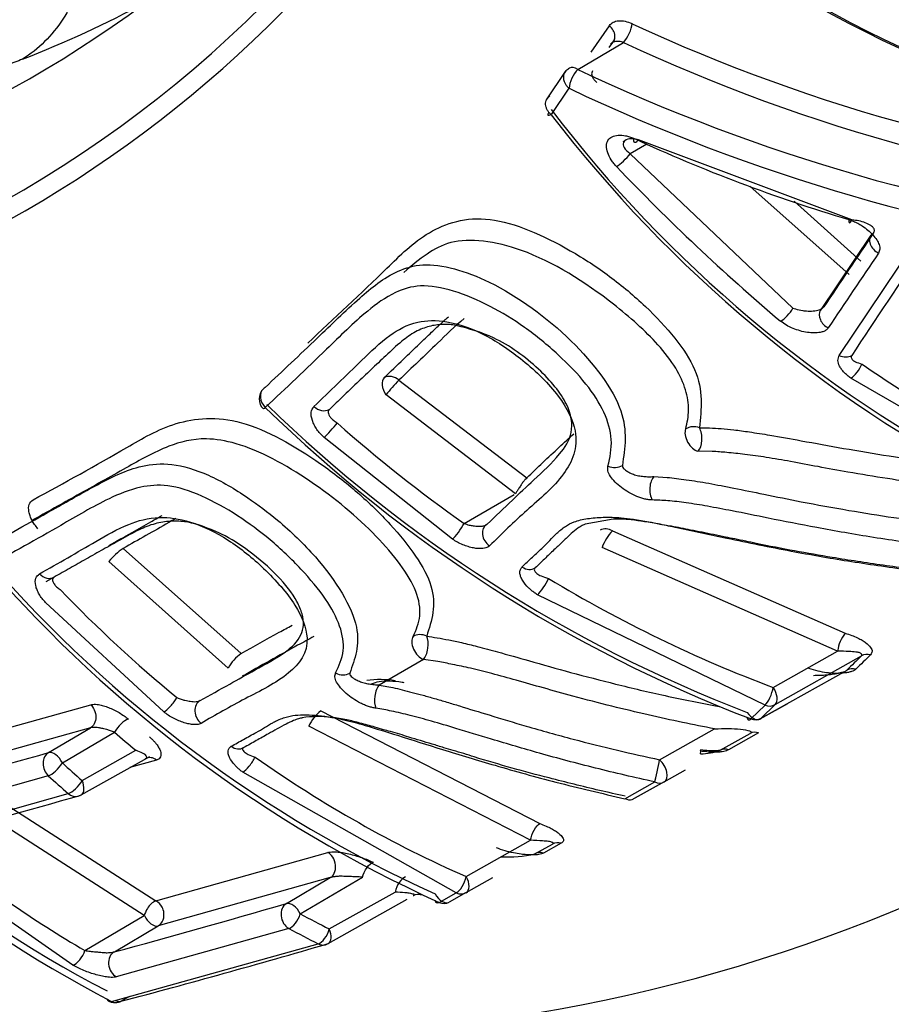
# Paper-space layout 'Sheet1' of a CAD drawing. Units: millimetres. Extents: x 0 to 210, y -3 to 297.
# Drawn here: x 38 to 39, y 186 to 187 of the extents above; entities that cross this region are included whole.
import ezdxf

# ---------------------------------------------------------------- set-up
doc = ezdxf.new("R2010")
doc.units = ezdxf.units.MM
doc.layers.add('A700N0BT00', color=7, linetype='Continuous')
doc.layers.add('Default', color=7, linetype='Continuous')

# ---------------------------------------------------------------- blocks, each defined once
blk = doc.blocks.new('SE6')
at = {"layer": 'A700N0BT00', "color": 7, "linetype": 'Continuous'}
for p, q in [((38.3925, 186.9583), (38.4118, 186.9868)), ((38.378, 186.9399), (38.4268, 186.9689)), ((38.4116, 186.9633), (38.4154, 186.9689)), ((38.4162, 186.9701), (38.4149, 186.9687)), ((38.4153, 186.9689), (38.415, 186.9687)), ((38.4157, 186.9693), (38.4176, 186.9721)), ((38.3647, 186.9376), (38.3443, 186.9074)), ((38.3686, 186.9198), (38.3496, 186.8916)), ((38.4294, 186.8644), (38.4261, 186.8625)), ((38.6713, 186.7789), (38.4429, 186.8647)), ((38.452, 186.8601), (38.4342, 186.8498)), ((38.4342, 186.8498), (38.6081, 186.6847)), ((38.6684, 186.7205), (38.5622, 186.8151)), ((38.6093, 186.7992), (38.6809, 186.7349)), ((38.6914, 186.7626), (38.6377, 186.6825)), ((38.6577, 186.634), (38.7363, 186.7514)), ((38.8372, 186.5126), (38.6702, 186.6098)), ((38.1867, 186.6076), (38.3236, 186.503)), ((38.3114, 186.486), (38.1729, 186.5918)), ((38.244, 186.4374), (38.1067, 186.5462)), ((38.5219, 186.5314), (38.5066, 186.5316)), ((38.4594, 186.5044), (38.4736, 186.5035)), ((38.2566, 186.4542), (38.3101, 186.4852)), ((38.2783, 186.4511), (38.279, 186.4523)), ((38.4157, 186.4589), (38.386, 186.4536)), ((38.4151, 186.4464), (38.6641, 186.3369)), ((37.8918, 186.4276), (38.018, 186.3151)), ((38.656, 186.3177), (38.404, 186.4286)), ((38.0042, 186.2996), (37.8765, 186.4135)), ((37.818, 186.3969), (37.8091, 186.3918)), ((38.5784, 186.2598), (38.3351, 186.3778)), ((37.9352, 186.2526), (37.8088, 186.3695)), ((38.5871, 186.2788), (38.656, 186.3177)), ((38.2129, 186.3087), (38.1657, 186.2814)), ((38.2284, 186.3065), (38.2129, 186.3087)), ((38.5892, 186.2604), (38.6816, 186.3127)), ((38.5741, 186.2458), (38.666, 186.2973)), ((38.1657, 186.2814), (38.1802, 186.2786)), ((38.5731, 186.2451), (38.6028, 186.2617)), ((37.6933, 186.2144), (37.857, 186.2603)), ((38.1031, 186.2537), (38.3374, 186.1331)), ((38.5633, 186.2451), (38.5784, 186.2598)), ((38.5892, 186.2604), (38.5741, 186.2458)), ((37.8567, 186.2355), (37.6928, 186.1896)), ((37.8119, 186.2091), (37.8567, 186.2355)), ((37.8267, 186.198), (37.8825, 186.2309)), ((38.3275, 186.1153), (38.0903, 186.2374)), ((38.4656, 186.2014), (38.5244, 186.2345)), ((38.5714, 186.2301), (38.5393, 186.2121)), ((38.5303, 186.2116), (38.5625, 186.2296)), ((37.8478, 186.1792), (37.9054, 186.2116)), ((38.0193, 186.2137), (38.0192, 186.2137)), ((37.8468, 186.1638), (37.9202, 186.205)), ((37.9273, 186.201), (37.8988, 186.193)), ((37.9169, 186.2034), (37.9177, 186.2034)), ((38.248, 186.0589), (38.0197, 186.1882)), ((38.4705, 186.1778), (38.4933, 186.1906)), ((37.8116, 186.1843), (37.6475, 186.1383)), ((38.4284, 186.1598), (38.4604, 186.1777)), ((38.4705, 186.1777), (38.4385, 186.1599)), ((38.4363, 186.159), (38.4682, 186.1768)), ((37.6689, 186.1193), (37.833, 186.1653)), ((37.7639, 186.1552), (37.9268, 186.0506)), ((37.9143, 186.0347), (37.7494, 186.1407)), ((38.2586, 186.0765), (38.3275, 186.1153)), ((38.3321, 186.1008), (38.3509, 186.1113)), ((38.3603, 186.1121), (38.3415, 186.1016)), ((37.8379, 185.9817), (37.6769, 186.094)), ((37.9268, 186.0506), (38.1106, 186.1021)), ((38.1133, 186.0753), (37.9292, 186.0236)), ((38.0664, 186.0477), (38.1133, 186.0753)), ((38.0812, 186.0366), (38.1477, 186.0758)), ((38.2585, 186.0593), (38.2871, 186.0754)), ((38.1111, 186.0049), (38.1957, 186.0524)), ((38.1122, 186.0204), (38.1826, 186.0599)), ((38.2299, 186.0488), (38.248, 186.0589)), ((38.2585, 186.0593), (38.2404, 186.0491)), ((37.8509, 185.9973), (37.9143, 186.0347)), ((37.8823, 185.996), (37.9292, 186.0236)), ((38.0689, 186.0209), (37.8844, 185.9691)), ((37.8792, 185.9429), (38.1003, 186.0045)), ((37.8893, 185.9431), (37.8988, 185.9484))]:
    blk.add_line(p, q, dxfattribs=at)
for centre, radius, start, end in [((39.4677, 188.5335), 1.7389, 235.4861, 256.2741), ((39.4597, 188.5167), 1.7188, 235.5074, 256.2962), ((39.2307, 188.7043), 1.8905, 245.143, 264.7314), ((39.2327, 188.696), 1.9059, 244.9864, 264.6473), ((39.2371, 188.7657), 2.0179, 244.8013, 263.0304), ((39.237, 188.7508), 2.0265, 244.6271, 262.9812), ((39.4666, 187.7485), 1.4046, 217.3082, 242.5244), ((39.487, 187.7652), 1.4342, 217.5274, 242.5072), ((39.1681, 188.4527), 1.7465, 245.2735, 253.3638), ((40.0556, 188.3966), 2.2611, 223.6465, 229.7616), ((44.9893, 182.4689), 7.6047, 145.79878, 146.52506), ((39.401, 187.667), 1.2662, 235.4038, 244.0533), ((38.0521, 186.5875), 0.015, 133.5526, 225.9744), ((38.3045, 186.4895), 0.1667, 134.9414, 142.1542), ((39.1154, 187.677), 1.5347, 225.7121, 248.9162), ((39.1045, 187.6678), 1.5171, 225.7315, 248.9357), ((38.5019, 186.5416), 0.0162, 67.5063, 121.1869), ((38.408, 186.435), 0.0134, 58.2619, 117.4067), ((38.4576, 186.4075), 0.0577, 137.523, 158.4623), ((37.9284, 186.3723), 0.0663, 123.4865, 141.5765), ((38.8139, 187.3342), 1.4119, 220.9478, 245.5654), ((38.8024, 187.329), 1.3959, 220.9673, 245.5835), ((38.6919, 186.3139), 0.0361, 140.4679, 173.9988), ((38.4673, 187.077), 1.2775, 216.6401, 242.5871), ((38.4562, 187.076), 1.2637, 216.6605, 242.5932), ((38.0436, 186.2783), 0.0448, 124.8663, 151.7102), ((42.9364, 181.9626), 6.079, 134.29412, 134.50027), ((38.1672, 186.182), 0.1052, 81.4572, 98.145), ((38.1262, 186.2225), 0.0388, 126.3858, 157.3361), ((38.5831, 186.272), 0.0131, 248.7945, 297.588), ((38.1003, 186.136), 0.1116, 82.5938, 98.7409), ((38.5679, 186.2573), 0.0131, 249.3672, 298.2571), ((38.5082, 186.2744), 0.0666, 271.0135, 289.3881), ((37.9203, 186.193), 0.0107, 48.73, 117.7718), ((37.8394, 186.1769), 0.015, 285.9836, 299.3089), ((38.3032, 186.227), 0.1295, 266.8158, 282.8822), ((38.2069, 186.0476), 0.00979, 66.5916, 119.2151), ((38.253, 186.0699), 0.012, 245.6028, 297.619), ((38.2347, 186.0597), 0.012, 246.1985, 298.2552), ((35.6087, 194.5628), 8.9164, 284.81981, 286.29195), ((38.1038, 186.018), 0.015, 286.2523, 299.3089), ((37.8831, 185.9566), 0.015, 243.274, 284.7761)]:
    blk.add_arc(centre, radius, start, end, dxfattribs=at)
for centre, major_axis, ratio, start_param, end_param in [((36.4364, 190.4163), (2.4719, -4.2815), 0.57735, 0.01981, 3.08841), ((35.8791, 190.0945), (-1.9084, 3.3054), 0.57735, -1.341112, 3.759299), ((35.9474, 190.1339), (-1.8483, 3.2014), 0.57735, -0.024695, 3.795606), ((35.8791, 190.0945), (-1.8983, 3.2879), 0.57735, 2.671855, 3.394993), ((36.106, 190.2255), (-1.8444, 3.1946), 0.57735, 3.055108, 3.123305), ((38.4281, 186.9802), (-0.0064, -0.0136), 0.353457, 0.769907, 2.426828), ((38.4037, 186.9782), (-0.0124, 0.0084), 0.787873, 2.78559, 4.583626), ((38.3767, 186.9286), (0.0077, -0.0129), 0.574614, 3.141593, 3.40714), ((38.3767, 186.9286), (-0.0064, -0.0135), 0.356561, 3.912724, 5.569604), ((38.3767, 186.9286), (0.0077, -0.0129), 0.574614, 2.221596, 3.141593), ((38.3577, 186.9004), (0.0118, 0.0092), 0.208514, 2.525049, 3.813734), ((38.4448, 186.8757), (0.0063, 0.0136), 0.274463, 2.448375, 3.150427), ((38.4448, 186.8757), (0.0063, 0.0136), 0.274463, 3.150427, 3.832452), ((38.4267, 186.8454), (-0.0107, -0.0105), 0.172094, 0.669304, 2.164531), ((38.673, 186.7901), (0.0044, 0.0144), 0.162843, 2.468433, 3.782528), ((43.9891, 189.8934), (-5.8179, -4.8098), 0.214783, -0.635874, -0.615002), ((38.7041, 186.7545), (0.0124, -0.0084), 0.785791, 3.034198, 4.884152), ((43.8362, 189.6044), (-5.5849, -4.4832), 0.22486, -0.637999, -0.605748), ((38.6, 186.6815), (0.0095, 0.0116), 0.328726, 3.825294, 5.245165), ((38.6505, 186.6746), (0.0125, -0.0083), 0.797722, 3.179818, 4.876572), ((38.6619, 186.6454), (0.0125, -0.0082), 0.801049, 4.894368, 5.898094), ((38.6741, 186.6213), (-0.0085, -0.0124), 0.349387, 0.671649, 2.076623), ((38.1792, 186.5978), (-0.0075, 0.013), 0.570269, 0.13504, 1.706155), ((38.1792, 186.5978), (-0.0103, 0.0109), 0.818334, 4.833667, 6.089556), ((38.0521, 186.5875), (0.0103, -0.0109), 0.818592, 3.141594, 4.768392), ((38.0521, 186.5875), (0.0103, -0.0109), 0.818592, 2.949042, 3.141594), ((38.0521, 186.5875), (0.0104, 0.0108), 0.03727, 3.141593, 3.752822), ((38.1038, 186.5886), (0.0103, -0.0109), 0.817113, 4.792404, 6.090231), ((38.1145, 186.5557), (-0.0099, -0.0112), 0.06262, 0.608535, 2.187701), ((38.783, 187.3791), (0.8853, -0.9361), 0.814072, 4.820416, 4.95562), ((38.5033, 186.5451), (0.0001, -0.015), 0.504346, 0.440912, 2.439168), ((38.5033, 186.5451), (-0.0075, 0.013), 0.57735, 0.390181, 2.673334), ((38.4159, 186.5267), (0.0142, -0.0048), 0.820884, 4.596793, 5.708231), ((38.4627, 186.4908), (0, -0.015), 0.510966, 3.584647, 5.57647), ((38.2502, 186.4482), (0.0086, 0.0123), 0.139874, 3.732188, 5.318), ((38.2896, 186.4413), (0.0104, -0.0108), 0.822325, 2.947187, 4.976258), ((37.8105, 186.4099), (-0.0073, 0.0131), 0.824594, 1.854191, 3.152033), ((38.3239, 186.4189), (0.0104, -0.0108), 0.823271, 5.007981, 6.088324), ((38.3403, 186.3894), (-0.0078, -0.0128), 0.187037, 0.5752, 2.164818), ((38.7825, 187.3781), (0.8843, -0.9351), 0.814072, 5.040268, 5.254925), ((38.5126, 187.2181), (0.6284, -1.1247), 0.821478, 5.022282, 5.157486), ((38.2111, 186.3218), (-0.0128, 0.0078), 0.865045, 4.81919, 5.875052), ((38.2111, 186.3218), (-0.0075, 0.013), 0.57735, 0.246357, 2.529996), ((38.2111, 186.3218), (-0.0019, -0.0149), 0.447307, 0.551746, 2.549927), ((38.6899, 186.3003), (-0.0105, 0.0107), 0.839133, 5.330713, 6.070249), ((41.7635, 188.0856), (-3.4771, -2.352), 0.114948, -0.564744, -0.555078), ((38.125, 186.3057), (0.0127, -0.0079), 0.857134, 4.774956, 5.886274), ((38.6743, 186.285), (-0.0105, 0.0107), 0.844231, 5.329674, 6.067042), ((38.1676, 186.2683), (-0.002, -0.0149), 0.453771, 3.695594, 5.687339), ((38.5808, 186.2728), (0.0052, 0.0141), 0.29986, 3.662768, 5.260827), ((38.5808, 186.2728), (0.0074, -0.0131), 0.569287, 0.14027, 1.710996), ((37.9418, 186.2637), (0.0095, 0.0116), 0.245517, 3.686314, 5.272088), ((37.9815, 186.2517), (0.0073, -0.0131), 0.829704, 3.153316, 5.182354), ((38.5658, 186.2581), (-0.0073, 0.0131), 0.583407, 1.71288, 3.141595), ((37.8909, 186.2332), (0.0098, 0.0114), 0.368582, 0.528662, 2.07732), ((38.5658, 186.2581), (0.0053, 0.014), 0.310529, 2.58838, 3.658552), ((38.5658, 186.2581), (-0.0073, 0.0131), 0.583407, 3.141595, 3.283604), ((38.4127, 187.1771), (0.3264, -1.1706), 0.812872, -0.885605, -0.858982), ((38.5699, 186.2165), (0.0073, -0.0131), 0.790597, 2.402481, 3.144051), ((44.0956, 189.9447), (-8.1358, -3.8933), 0.123447, 0.599149, 0.631357), ((37.8183, 186.1957), (-0.0041, 0.0144), 0.801079, 0.207732, 2.221908), ((37.8183, 186.1957), (0.0076, -0.0129), 0.569223, 1.420157, 2.990877), ((38.0133, 186.2275), (-0.0073, 0.0131), 0.83065, 2.072971, 3.153328), ((38.507, 186.1973), (-0.0025, -0.0148), 0.05868, 2.374919, 3.565067), ((38.5377, 186.1985), (0.0073, -0.0131), 0.799167, 2.400509, 3.144097), ((37.8183, 186.1957), (-0.0101, -0.0111), 0.355687, 0.534502, 2.086899), ((38.4127, 187.1762), (0.3452, -1.2379), 0.812872, -0.913876, -0.890296), ((38.0254, 186.2001), (-0.0086, -0.0123), 0.288159, 0.520915, 2.11049), ((38.5121, 187.217), (0.6278, -1.1235), 0.821478, 5.242134, 5.456788), ((38.4631, 186.1908), (0.0032, 0.0147), 0.014312, 3.605303, 5.51654), ((38.4631, 186.1908), (-0.0074, 0.0131), 0.572873, 3.139756, 5.274214), ((38.4043, 187.1738), (0.3499, -1.2521), 0.812808, -0.914307, -0.890727), ((37.8394, 186.1769), (0.0099, 0.0113), 0.366462, 3.668497, 5.220533), ((37.8394, 186.1769), (-0.0073, 0.0131), 0.57129, 3.141593, 4.573739), ((38.4631, 186.1908), (-0.0073, 0.0131), 0.794931, 2.312761, 3.144074), ((43.814, 189.5423), (-7.7028, -3.5516), 0.113371, 0.599558, 0.633806), ((37.8394, 186.1769), (-0.0041, 0.0144), 0.800611, 2.245556, 3.141593), ((38.4312, 186.173), (-0.0073, 0.0131), 0.802062, 2.31104, 2.940654), ((36.4364, 190.4163), (2.4719, -4.2815), 0.57735, 6.011679, 6.283185), ((38.2305, 187.1294), (0.3457, -1.2396), 0.812872, 5.422427, 5.588341), ((38.3583, 186.0982), (0.0073, -0.0131), 0.846534, 2.404864, 3.14442), ((38.3394, 186.0877), (0.0073, -0.0131), 0.851686, 2.407096, 3.144465), ((38.191, 186.0622), (-0.006, -0.0138), 0.486745, 3.548948, 5.087288), ((38.2512, 186.0723), (0.006, 0.0137), 0.38636, 3.586438, 5.18444), ((38.2512, 186.0723), (-0.0074, 0.0131), 0.570239, 3.139754, 4.710481), ((38.2331, 186.0622), (0.0061, 0.0137), 0.396936, 2.643607, 3.582223), ((38.2331, 186.0622), (-0.0074, 0.0131), 0.584488, 1.569017, 3.139741), ((41.8931, 188.3363), (-5.0129, -2.3989), 0.123447, 0.586648, 0.645327), ((38.0728, 186.0342), (-0.0042, 0.0144), 0.792816, 0.203963, 2.464728), ((38.0728, 186.0342), (0.0076, -0.0129), 0.569223, 1.420157, 2.990877), ((37.9228, 186.0371), (-0.0076, 0.0129), 0.569223, 1.420157, 2.990877), ((38.0728, 186.0342), (-0.0072, -0.0132), 0.457586, 0.443741, 1.988071), ((38.4325, 187.1825), (0.3451, -1.2376), 0.812872, -0.667077, -0.63635), ((38.4241, 187.1801), (0.3499, -1.2518), 0.812835, -0.667568, -0.636842), ((38.1038, 186.018), (0.0067, 0.0134), 0.468441, 3.57105, 5.114941), ((38.1038, 186.018), (-0.0073, 0.0131), 0.57129, 3.141593, 4.573739), ((38.1038, 186.018), (-0.0042, 0.0144), 0.791608, 2.495531, 3.141594), ((37.8425, 185.995), (0.0075, 0.013), 0.447407, 3.549755, 5.142506), ((37.8887, 185.9826), (0.0039, -0.0145), 0.826448, 3.36265, 5.624595), ((37.8831, 185.9566), (0.0067, 0.0134), 0.479412, 2.666553, 3.141593), ((37.8831, 185.9566), (0.0067, 0.0134), 0.479412, 3.141593, 3.514952), ((37.8831, 185.9566), (-0.0038, 0.0145), 0.83515, 2.520441, 3.141593), ((37.8831, 185.9566), (-0.0074, 0.0131), 0.585389, 2.422275, 3.001299), ((37.8831, 185.9566), (-0.0038, 0.0145), 0.83515, 3.141593, 3.349201)]:
    blk.add_ellipse(centre, major_axis=major_axis, ratio=ratio, start_param=start_param, end_param=end_param, dxfattribs=at)
for points, knots in [([(39.0143, 186.1873), (39.0269, 186.1937), (39.1429, 186.2521), (39.3473, 186.4374), (39.5931, 186.7297), (39.7892, 187.0878), (39.9335, 187.4961), (40.0235, 187.9523), (40.0572, 188.4487), (40.0342, 188.9769), (39.955, 189.528), (39.8212, 190.0931), (39.6353, 190.6633), (39.4004, 191.2298), (39.1202, 191.784), (38.7992, 192.3174), (38.4422, 192.8217), (38.0547, 193.2891), (37.6425, 193.7124), (37.2116, 194.0848), (36.7683, 194.4004), (36.319, 194.6539), (35.87, 194.8405), (35.4291, 194.9561), (35.0015, 194.999), (34.6037, 194.963), (34.3121, 194.8919), (34.1842, 194.8213), (34.1569, 194.8061)], [0, 0, 0, 0, 0.004124, 0.043925, 0.083746, 0.123902, 0.16454, 0.205597, 0.24691, 0.288328, 0.329748, 0.371132, 0.412475, 0.453784, 0.495073, 0.536356, 0.577648, 0.618959, 0.660308, 0.701708, 0.743174, 0.78471, 0.826303, 0.867879, 0.909296, 0.95036, 0.990903, 1, 1, 1, 1]), ([(37.8361, 187.1937), (37.8459, 187.1714), (37.8523, 187.1476), (37.8577, 187.1), (37.8567, 187.0762), (37.8472, 187.0319), (37.8388, 187.0114), (37.8157, 186.9762), (37.801, 186.9616), (37.7842, 186.9509)], [0, 0, 0, 0, 0.25, 0.25, 0.5, 0.5, 0.75, 0.75, 1, 1, 1, 1]), ([(38.4118, 186.9869), (38.4124, 186.9876), (38.4135, 186.989), (38.4158, 186.9905), (38.4185, 186.9916), (38.4226, 186.9922), (38.4285, 186.992), (38.4335, 186.99), (38.4361, 186.989)], [0, 0, 0, 0, 0.124141, 0.24671, 0.370717, 0.499066, 0.751352, 1, 1, 1, 1]), ([(38.4268, 186.9689), (38.4262, 186.9691), (38.4237, 186.9698), (38.4196, 186.9702), (38.4153, 186.9693), (38.4137, 186.9677), (38.413, 186.9669)], [0, 0, 0, 0, 0.113704, 0.437316, 0.731048, 1, 1, 1, 1]), ([(37.7842, 186.9509), (37.7786, 186.9487), (37.7675, 186.9445), (37.7517, 186.939), (37.7366, 186.9341), (37.7223, 186.9301), (37.7087, 186.9267), (37.6958, 186.9241), (37.6837, 186.9223), (37.6724, 186.9211), (37.6619, 186.9206), (37.6521, 186.9209), (37.6431, 186.9219), (37.6348, 186.9235), (37.63, 186.9252), (37.6276, 186.926)], [0, 0, 0, 0, 0.077715, 0.154957, 0.231815, 0.308382, 0.384753, 0.461023, 0.537285, 0.613636, 0.690169, 0.76698, 0.844161, 0.921804, 1, 1, 1, 1]), ([(38.3674, 186.9398), (38.3667, 186.9394), (38.3652, 186.9384), (38.3637, 186.9362), (38.3627, 186.9336), (38.3625, 186.9308), (38.3631, 186.9278), (38.3643, 186.9249), (38.3662, 186.9221), (38.3678, 186.9206), (38.3687, 186.9198)], [0, 0, 0, 0, 0.117022, 0.237622, 0.3646, 0.500003, 0.61382, 0.749997, 0.875063, 1, 1, 1, 1]), ([(38.3937, 186.9384), (38.3934, 186.9378), (38.3928, 186.9365), (38.3928, 186.9342), (38.3937, 186.9316), (38.3955, 186.9287), (38.3973, 186.9269), (38.3983, 186.9259)], [0, 0, 0, 0, 0.173945, 0.35938, 0.557994, 0.771163, 1, 1, 1, 1]), ([(38.3496, 186.8916), (38.3488, 186.8923), (38.3471, 186.8939), (38.3453, 186.8966), (38.344, 186.8995), (38.3433, 186.9035), (38.3442, 186.9082), (38.347, 186.9106), (38.3483, 186.9117)], [0, 0, 0, 0, 0.125319, 0.250812, 0.376112, 0.501624, 0.763104, 1, 1, 1, 1]), ([(38.4195, 186.836), (38.4184, 186.8371), (38.4163, 186.8394), (38.4128, 186.8445), (38.4097, 186.8509), (38.4083, 186.8583), (38.4098, 186.8645), (38.4144, 186.8684), (38.4211, 186.87), (38.4277, 186.8695), (38.4334, 186.8681), (38.4362, 186.8669), (38.4376, 186.8663)], [0, 0, 0, 0, 0.061548, 0.125201, 0.252148, 0.377714, 0.499762, 0.622039, 0.747943, 0.874969, 0.938579, 1, 1, 1, 1]), ([(38.4429, 186.8647), (38.4419, 186.865), (38.4379, 186.8659), (38.4311, 186.866), (38.426, 186.8622), (38.4269, 186.8557), (38.4316, 186.8519), (38.4342, 186.8498)], [0, 0, 0, 0, 0.078042, 0.311853, 0.52451, 0.733329, 1, 1, 1, 1]), ([(38.0891, 186.6472), (38.1176, 186.6736), (38.1602, 186.7132), (38.2153, 186.7685), (38.2794, 186.7897), (38.3567, 186.7559), (38.413, 186.7192), (38.463, 186.6768), (38.5145, 186.6161), (38.5103, 186.5766), (38.5081, 186.5566)], [0, 0, 0, 0, 0.250918, 0.376043, 0.500176, 0.624356, 0.686956, 0.750515, 0.873478, 1, 1, 1, 1]), ([(38.6681, 186.7793), (38.6697, 186.7788), (38.6729, 186.7777), (38.6776, 186.7754), (38.6829, 186.7722), (38.6885, 186.7681), (38.6938, 186.763), (38.698, 186.7578), (38.7006, 186.7525), (38.7016, 186.7475), (38.7003, 186.7448), (38.6997, 186.7435)], [0, 0, 0, 0, 0.080762, 0.164333, 0.252743, 0.382605, 0.513747, 0.643203, 0.764381, 0.885425, 1, 1, 1, 1]), ([(38.6948, 186.7658), (38.695, 186.7663), (38.6954, 186.7672), (38.6953, 186.7686), (38.6943, 186.7707), (38.6912, 186.7734), (38.6857, 186.776), (38.6788, 186.7781), (38.6738, 186.7787), (38.6713, 186.7789)], [0, 0, 0, 0, 0.066382, 0.137919, 0.216729, 0.382565, 0.595154, 0.796558, 1, 1, 1, 1]), ([(38.4935, 186.5555), (38.495, 186.5621), (38.4979, 186.5751), (38.4944, 186.5971), (38.4837, 186.6209), (38.4596, 186.652), (38.4067, 186.6993), (38.323, 186.7523), (38.249, 186.7615), (38.2152, 186.7423), (38.2, 186.7299), (38.1921, 186.7229)], [0, 0, 0, 0, 0.0472194, 0.0937038, 0.1404801, 0.1910265, 0.2801433, 0.4294105, 0.5528121, 0.6126999, 0.6824568, 0.6824568, 0.6824568, 0.6824568]), ([(38.0436, 186.5998), (38.0622, 186.6173), (38.0956, 186.6487), (38.1411, 186.6931), (38.1764, 186.7222), (38.2201, 186.7359), (38.2903, 186.7149), (38.3736, 186.6539), (38.4344, 186.574), (38.4285, 186.5349), (38.4257, 186.5164)], [0, 0, 0, 0, 0.176489, 0.317501, 0.429351, 0.485253, 0.600054, 0.743335, 0.878698, 1, 1, 1, 1]), ([(38.2098, 186.7083), (38.1997, 186.7079), (38.1786, 186.701), (38.146, 186.6769), (38.1021, 186.633), (38.0657, 186.599), (38.0438, 186.5784)], [0.4983468, 0.4983468, 0.4983468, 0.4983468, 0.5566331, 0.6398434, 0.7828239, 1, 1, 1, 1]), ([(38.4103, 186.5157), (38.4124, 186.5248), (38.4163, 186.5422), (38.4079, 186.5728), (38.3877, 186.6043), (38.3575, 186.6353), (38.3224, 186.6643), (38.2718, 186.6952), (38.231, 186.7093), (38.2098, 186.7083)], [0, 0, 0, 0, 0.0670237, 0.127342, 0.1864251, 0.2500338, 0.3151214, 0.3755102, 0.4983468, 0.4983468, 0.4983468, 0.4983468]), ([(38.6081, 186.6847), (38.609, 186.6844), (38.6123, 186.6833), (38.6173, 186.6821), (38.6225, 186.6816), (38.6274, 186.6814), (38.633, 186.6818), (38.6386, 186.6834), (38.6404, 186.6851), (38.6411, 186.6859)], [0, 0, 0, 0, 0.088621, 0.315798, 0.423689, 0.509427, 0.712285, 0.872495, 1, 1, 1, 1]), ([(38.1707, 186.6101), (38.1777, 186.6168), (38.1903, 186.6288), (38.2072, 186.6451), (38.2203, 186.6575), (38.2306, 186.667), (38.2366, 186.6727), (38.2396, 186.6753)], [0, 0, 0, 0, 0.1829617, 0.3302875, 0.4425786, 0.5204743, 0.5918932, 0.5918932, 0.5918932, 0.5918932]), ([(38.2565, 186.6736), (38.2465, 186.6651), (38.2234, 186.6427), (38.2005, 186.6207), (38.1867, 186.6076)], [0.7488674, 0.7488674, 0.7488674, 0.7488674, 0.8499098, 1, 1, 1, 1]), ([(38.2481, 186.6661), (38.2456, 186.6665), (38.2406, 186.6671), (38.2333, 186.6672), (38.226, 186.6666), (38.2188, 186.6651), (38.2116, 186.6627), (38.2012, 186.658), (38.1881, 186.6483), (38.1729, 186.6338), (38.1569, 186.619), (38.1417, 186.6043), (38.1268, 186.5901), (38.1171, 186.5809), (38.1123, 186.5763)], [0, 0, 0, 0, 0.032779, 0.066525, 0.102011, 0.14018, 0.182073, 0.228911, 0.338241, 0.479998, 0.615483, 0.746557, 0.87484, 1, 1, 1, 1]), ([(38.1771, 186.6554), (38.1857, 186.6616), (38.2028, 186.6711), (38.2384, 186.6723), (38.2796, 186.6575), (38.3222, 186.6281), (38.3596, 186.5918), (38.3828, 186.5447), (38.3644, 186.5025), (38.3227, 186.4686), (38.2967, 186.4431), (38.2837, 186.4303)], [0.2505501, 0.2505501, 0.2505501, 0.2505501, 0.3197793, 0.3747193, 0.4365426, 0.5001102, 0.573482, 0.6422857, 0.749291, 0.8745549, 1, 1, 1, 1]), ([(38.2812, 186.4536), (38.2901, 186.4621), (38.3065, 186.4776), (38.3328, 186.5029), (38.3568, 186.5242), (38.3743, 186.551), (38.3693, 186.5827), (38.3376, 186.6209), (38.2923, 186.6542), (38.2615, 186.6625), (38.2481, 186.6661)], [0, 0, 0, 0, 0.147036, 0.270598, 0.425754, 0.530398, 0.639804, 0.764637, 0.897862, 1, 1, 1, 1]), ([(38.646, 186.6634), (38.6454, 186.6627), (38.6442, 186.6612), (38.6411, 186.6596), (38.6368, 186.6584), (38.6309, 186.6579), (38.6236, 186.6585), (38.6159, 186.6601), (38.6083, 186.6628), (38.6011, 186.6661), (38.597, 186.6691), (38.595, 186.6706)], [0, 0, 0, 0, 0.076063, 0.15334, 0.235287, 0.356278, 0.485915, 0.617248, 0.747399, 0.878113, 1, 1, 1, 1]), ([(38.0958, 186.5793), (38.1129, 186.5957), (38.1396, 186.6212), (38.1661, 186.6475), (38.1771, 186.6554)], [0, 0, 0, 0, 0.1610702, 0.2505501, 0.2505501, 0.2505501, 0.2505501]), ([(38.6702, 186.6098), (38.6688, 186.6107), (38.6662, 186.6127), (38.6628, 186.6158), (38.6601, 186.619), (38.6574, 186.6234), (38.6555, 186.6288), (38.657, 186.6323), (38.6577, 186.634)], [0, 0, 0, 0, 0.134305, 0.264042, 0.391852, 0.520489, 0.767457, 1, 1, 1, 1]), ([(38.671, 186.634), (38.6708, 186.6335), (38.6704, 186.6326), (38.6706, 186.6311), (38.6717, 186.6291), (38.6753, 186.6268), (38.6795, 186.6255), (38.682, 186.6247)], [0, 0, 0, 0, 0.115145, 0.228793, 0.344796, 0.609582, 1, 1, 1, 1]), ([(38.1067, 186.5462), (38.1052, 186.5476), (38.1023, 186.5503), (38.0987, 186.5549), (38.0959, 186.5597), (38.0934, 186.5659), (38.0919, 186.5736), (38.0945, 186.5774), (38.0958, 186.5793)], [0, 0, 0, 0, 0.127433, 0.25139, 0.376722, 0.508095, 0.760418, 1, 1, 1, 1]), ([(37.7953, 186.4795), (37.8289, 186.4978), (37.8793, 186.5252), (37.9447, 186.5647), (38.015, 186.5718), (38.0906, 186.5287), (38.1435, 186.4876), (38.1889, 186.4429), (38.2325, 186.3832), (38.2218, 186.3503), (38.2164, 186.3337)], [0, 0, 0, 0, 0.251551, 0.376989, 0.500891, 0.625009, 0.687549, 0.751072, 0.873825, 1, 1, 1, 1]), ([(38.1123, 186.5763), (38.1119, 186.5758), (38.1112, 186.5749), (38.111, 186.5729), (38.1117, 186.5705), (38.1135, 186.5676), (38.1165, 186.5645), (38.1193, 186.5627), (38.1208, 186.5617)], [0, 0, 0, 0, 0.124859, 0.264392, 0.420499, 0.594531, 0.787462, 1, 1, 1, 1]), ([(38.5081, 186.5566), (38.5117, 186.5566), (38.5193, 186.5565), (38.5317, 186.5557), (38.5458, 186.5544), (38.5632, 186.552), (38.5871, 186.5482), (38.6207, 186.5421), (38.6633, 186.5343), (38.7126, 186.5261), (38.7662, 186.5182), (38.8036, 186.5141), (38.8231, 186.5119)], [0, 0, 0, 0, 0.03836, 0.080043, 0.12524, 0.179417, 0.250101, 0.356935, 0.500065, 0.653031, 0.819643, 1, 1, 1, 1]), ([(38.3236, 186.503), (38.335, 186.514), (38.3516, 186.53), (38.3685, 186.5454), (38.3738, 186.5502)], [0, 0, 0, 0, 0.1257199, 0.1825127, 0.1825127, 0.1825127, 0.1825127]), ([(38.202, 186.3333), (38.2051, 186.3404), (38.2113, 186.3545), (38.2053, 186.3898), (38.1658, 186.4413), (38.0944, 186.5013), (38.0254, 186.539), (37.9738, 186.5472), (37.935, 186.5365), (37.8919, 186.5119), (37.8437, 186.4851), (37.8102, 186.4664), (37.7941, 186.4574)], [0, 0, 0, 0, 0.061383, 0.121922, 0.242233, 0.364833, 0.484458, 0.537983, 0.620895, 0.735084, 0.872052, 1, 1, 1, 1]), ([(38.8206, 186.4875), (38.809, 186.4888), (38.785, 186.4914), (38.7478, 186.4964), (38.7082, 186.5023), (38.6703, 186.5085), (38.6358, 186.5148), (38.6067, 186.5204), (38.5805, 186.5249), (38.5577, 186.5281), (38.5384, 186.5302), (38.527, 186.531), (38.5219, 186.5314)], [0, 0, 0, 0, 0.114382, 0.236433, 0.366934, 0.507113, 0.614255, 0.712889, 0.801591, 0.879569, 0.945659, 1, 1, 1, 1]), ([(37.7486, 186.4311), (37.7602, 186.4376), (37.7839, 186.4508), (37.8223, 186.4722), (37.8638, 186.496), (37.9027, 186.5156), (37.9429, 186.5199), (37.9833, 186.5076), (38.0224, 186.4846), (38.062, 186.4547), (38.1098, 186.4084), (38.1515, 186.3418), (38.1396, 186.3092), (38.1341, 186.2942)], [0, 0, 0, 0, 0.09334, 0.190302, 0.306737, 0.422374, 0.484203, 0.549114, 0.61603, 0.668717, 0.744658, 0.882122, 1, 1, 1, 1]), ([(38.4578, 186.4794), (38.4565, 186.4795), (38.454, 186.4796), (38.4498, 186.4803), (38.4455, 186.4815), (38.4396, 186.4837), (38.4324, 186.4873), (38.4246, 186.4925), (38.4178, 186.4984), (38.4128, 186.5045), (38.4096, 186.5106), (38.4101, 186.514), (38.4103, 186.5157)], [0, 0, 0, 0, 0.058566, 0.118104, 0.180153, 0.246078, 0.374185, 0.507149, 0.63926, 0.762885, 0.885613, 1, 1, 1, 1]), ([(38.4257, 186.5164), (38.4257, 186.5159), (38.4257, 186.5148), (38.4269, 186.5131), (38.4292, 186.511), (38.4328, 186.5088), (38.4374, 186.5068), (38.4429, 186.5052), (38.4484, 186.5045), (38.4541, 186.5041), (38.4576, 186.5043), (38.4594, 186.5044)], [0, 0, 0, 0, 0.067468, 0.14984, 0.248711, 0.364996, 0.499251, 0.628388, 0.761066, 0.874712, 1, 1, 1, 1]), ([(38.4736, 186.5035), (38.4769, 186.5032), (38.4836, 186.5025), (38.4944, 186.501), (38.5059, 186.4993), (38.5183, 186.4972), (38.5314, 186.4947), (38.5509, 186.4909), (38.5795, 186.485), (38.6204, 186.4767), (38.6668, 186.4683), (38.7152, 186.4605), (38.7465, 186.4563), (38.7617, 186.4543)], [0, 0, 0, 0, 0.036475, 0.075451, 0.117411, 0.161927, 0.208543, 0.257022, 0.368163, 0.506577, 0.681757, 0.845503, 1, 1, 1, 1]), ([(38.119, 186.2943), (38.1226, 186.3019), (38.1293, 186.3162), (38.1253, 186.3438), (38.1092, 186.3741), (38.0826, 186.4057), (38.0505, 186.4367), (38.0025, 186.4721), (37.949, 186.4979), (37.9059, 186.4935), (37.8684, 186.4779), (37.8163, 186.4466), (37.7734, 186.4231), (37.7475, 186.4089)], [0, 0, 0, 0, 0.06688, 0.127113, 0.18617, 0.249795, 0.314803, 0.375139, 0.498056, 0.556398, 0.639616, 0.782716, 1, 1, 1, 1]), ([(38.3236, 186.503), (38.323, 186.5024), (38.3218, 186.5013), (38.3195, 186.4987), (38.3173, 186.4955), (38.3152, 186.492), (38.313, 186.4887), (38.3119, 186.4869), (38.3114, 186.486)], [0, 0, 0, 0, 0.166655, 0.334137, 0.500025, 0.684059, 0.850427, 1, 1, 1, 1]), ([(37.8006, 186.4486), (37.7994, 186.4501), (37.7969, 186.453), (37.794, 186.4577), (37.792, 186.4624), (37.7905, 186.4683), (37.7904, 186.4752), (37.7937, 186.4781), (37.7953, 186.4795)], [0, 0, 0, 0, 0.12574, 0.24833, 0.372838, 0.504079, 0.757476, 1, 1, 1, 1]), ([(38.7587, 186.43), (38.7479, 186.4315), (38.7264, 186.4343), (38.6946, 186.4392), (38.6638, 186.4443), (38.6261, 186.4511), (38.5859, 186.459), (38.547, 186.467), (38.5177, 186.4726), (38.4947, 186.4763), (38.4749, 186.4788), (38.4632, 186.4792), (38.4578, 186.4794)], [0, 0, 0, 0, 0.105483, 0.208482, 0.309007, 0.40707, 0.578244, 0.706484, 0.794714, 0.872695, 0.940892, 1, 1, 1, 1]), ([(37.8765, 186.4307), (37.8847, 186.4353), (37.8996, 186.4437), (37.9185, 186.4544), (37.9292, 186.4605), (37.9333, 186.4627)], [0, 0, 0, 0, 0.1831059, 0.330465, 0.4188587, 0.4188587, 0.4188587, 0.4188587]), ([(37.8022, 186.4005), (37.8224, 186.4119), (37.8538, 186.4296), (37.8937, 186.4533), (37.9268, 186.4627), (37.9642, 186.4577), (38.0052, 186.4379), (38.0451, 186.405), (38.0781, 186.3675), (38.0951, 186.3233), (38.0696, 186.2899), (38.0383, 186.2751), (38.0222, 186.2667)], [0, 0, 0, 0, 0.1602655, 0.2500406, 0.3191942, 0.3748912, 0.4367361, 0.5003615, 0.5740697, 0.6424033, 0.7493797, 0.8745987, 0.8745987, 0.8745987, 0.8745987]), ([(37.9723, 186.4527), (37.9698, 186.4534), (37.9646, 186.4549), (37.957, 186.4562), (37.9493, 186.4568), (37.9416, 186.4567), (37.9337, 186.4557), (37.9222, 186.4533), (37.9071, 186.4471), (37.8893, 186.4369), (37.8705, 186.4266), (37.8525, 186.4164), (37.8351, 186.4065), (37.8236, 186.4001), (37.818, 186.3969)], [0, 0, 0, 0, 0.032937, 0.066836, 0.10248, 0.140825, 0.182923, 0.230027, 0.339703, 0.48131, 0.617083, 0.748031, 0.875784, 1, 1, 1, 1]), ([(37.9481, 186.4596), (37.9456, 186.4581), (37.9268, 186.4473), (37.908, 186.4367), (37.8918, 186.4276)], [0.8264718, 0.8264718, 0.8264718, 0.8264718, 0.8497813, 1, 1, 1, 1]), ([(37.9741, 186.2647), (37.9846, 186.2706), (38.004, 186.2813), (38.035, 186.299), (38.0632, 186.3136), (38.0842, 186.3331), (38.0857, 186.3529), (38.0763, 186.375), (38.0579, 186.3985), (38.0289, 186.4238), (37.9989, 186.4432), (37.9806, 186.4498), (37.9723, 186.4527)], [0, 0, 0, 0, 0.146537, 0.269815, 0.424145, 0.528813, 0.622923, 0.669528, 0.76391, 0.857541, 0.935948, 1, 1, 1, 1]), ([(38.2566, 186.4542), (38.2583, 186.4536), (38.2613, 186.4526), (38.2656, 186.4518), (38.2692, 186.4514), (38.2726, 186.4512), (38.2761, 186.4514), (38.2793, 186.4522), (38.2806, 186.4532), (38.2812, 186.4536)], [0, 0, 0, 0, 0.201448, 0.355833, 0.463264, 0.595512, 0.730655, 0.880649, 1, 1, 1, 1]), ([(38.3183, 186.4076), (38.3221, 186.4112), (38.3295, 186.4183), (38.3397, 186.4276), (38.3482, 186.4363), (38.3556, 186.444), (38.3639, 186.451), (38.3746, 186.4566), (38.3883, 186.4598), (38.4053, 186.4612), (38.422, 186.4607), (38.4385, 186.4587), (38.4523, 186.4564), (38.4678, 186.4533), (38.4955, 186.4475), (38.5422, 186.4374), (38.6032, 186.425), (38.6679, 186.4136), (38.7098, 186.4078), (38.7313, 186.4047)], [0, 0, 0, 0, 0.053417, 0.107052, 0.141942, 0.178437, 0.218035, 0.250249, 0.290183, 0.331462, 0.375282, 0.403136, 0.43786, 0.462763, 0.50049, 0.610126, 0.750192, 0.871457, 1, 1, 1, 1]), ([(38.386, 186.4536), (38.3849, 186.4531), (38.382, 186.4518), (38.3771, 186.4484), (38.3703, 186.4428), (38.3623, 186.4352), (38.3532, 186.4266), (38.3432, 186.417), (38.3361, 186.4103), (38.3323, 186.4066)], [0, 0, 0, 0, 0.045608, 0.117205, 0.244284, 0.411107, 0.577791, 0.7732, 1, 1, 1, 1]), ([(38.7326, 186.4057), (38.7233, 186.4069), (38.7048, 186.4094), (38.6773, 186.4135), (38.6457, 186.4185), (38.6095, 186.4248), (38.5787, 186.4307), (38.5575, 186.4354), (38.5465, 186.4375), (38.535, 186.4398), (38.5193, 186.4432), (38.4998, 186.4468), (38.4826, 186.4506), (38.47, 186.4524), (38.462, 186.4542), (38.4535, 186.4555), (38.4436, 186.457), (38.4307, 186.4588), (38.421, 186.4589), (38.4157, 186.4589)], [0, 0, 0, 0, 0.085768, 0.170527, 0.254112, 0.379075, 0.50751, 0.543024, 0.579635, 0.611085, 0.651576, 0.729098, 0.794785, 0.818325, 0.847891, 0.874127, 0.899927, 0.944672, 1, 1, 1, 1]), ([(38.2837, 186.4303), (38.2832, 186.4298), (38.282, 186.4289), (38.2795, 186.4279), (38.2762, 186.4273), (38.2718, 186.4272), (38.2664, 186.4279), (38.2607, 186.4293), (38.2549, 186.4314), (38.2492, 186.434), (38.2457, 186.4363), (38.244, 186.4374)], [0, 0, 0, 0, 0.077832, 0.157203, 0.240238, 0.362465, 0.490535, 0.619347, 0.747697, 0.876833, 1, 1, 1, 1]), ([(37.8088, 186.3695), (37.8075, 186.371), (37.8048, 186.3739), (37.8018, 186.3786), (37.7995, 186.3832), (37.7977, 186.3892), (37.7973, 186.3962), (37.8006, 186.3991), (37.8022, 186.4005)], [0, 0, 0, 0, 0.127433, 0.25139, 0.376721, 0.508094, 0.760417, 1, 1, 1, 1]), ([(38.3351, 186.3778), (38.3339, 186.3786), (38.3316, 186.3801), (38.3284, 186.3825), (38.3235, 186.3869), (38.3194, 186.3921), (38.3167, 186.3976), (38.3159, 186.4015), (38.3163, 186.405), (38.3177, 186.4067), (38.3183, 186.4076)], [0, 0, 0, 0, 0.083229, 0.167952, 0.255433, 0.512044, 0.639463, 0.760767, 0.882927, 1, 1, 1, 1]), ([(38.3323, 186.4066), (38.332, 186.4062), (38.3314, 186.4054), (38.3315, 186.404), (38.3324, 186.4024), (38.3346, 186.4003), (38.3391, 186.3977), (38.3438, 186.3962), (38.3466, 186.3954)], [0, 0, 0, 0, 0.095882, 0.201167, 0.319244, 0.452532, 0.684324, 1, 1, 1, 1]), ([(37.818, 186.3969), (37.8175, 186.3966), (37.8166, 186.3959), (37.8161, 186.3943), (37.8164, 186.3921), (37.8179, 186.3894), (37.8204, 186.3863), (37.823, 186.3844), (37.8244, 186.3834)], [0, 0, 0, 0, 0.124866, 0.264404, 0.420512, 0.594543, 0.787469, 1, 1, 1, 1]), ([(38.018, 186.3151), (38.0315, 186.3227), (38.0496, 186.333), (38.0679, 186.3428), (38.0726, 186.3453)], [0, 0, 0, 0, 0.1257396, 0.1683751, 0.1683751, 0.1683751, 0.1683751]), ([(38.6641, 186.3369), (38.6664, 186.3361), (38.671, 186.3346), (38.6771, 186.332), (38.6823, 186.3293), (38.6872, 186.3259), (38.6913, 186.3219), (38.6936, 186.3173), (38.692, 186.3149), (38.6912, 186.3137)], [0, 0, 0, 0, 0.138303, 0.266182, 0.385953, 0.500436, 0.694054, 0.854661, 1, 1, 1, 1]), ([(38.0956, 186.3334), (38.0899, 186.3301), (38.0639, 186.3161), (38.0387, 186.3018), (38.0191, 186.2907)], [0.6438271, 0.6438271, 0.6438271, 0.6438271, 0.722946, 1, 1, 1, 1]), ([(38.2164, 186.3337), (38.2201, 186.3331), (38.2279, 186.332), (38.2404, 186.3296), (38.2546, 186.3266), (38.2721, 186.3223), (38.2959, 186.3159), (38.3292, 186.3064), (38.3713, 186.2945), (38.4199, 186.2819), (38.4728, 186.2694), (38.5098, 186.2621), (38.5291, 186.2583)], [0, 0, 0, 0, 0.038359, 0.080043, 0.12524, 0.179416, 0.250103, 0.356939, 0.500067, 0.653047, 0.81966, 1, 1, 1, 1]), ([(38.6816, 186.3127), (38.6817, 186.3129), (38.6821, 186.3133), (38.6819, 186.314), (38.6814, 186.3147), (38.6804, 186.3155), (38.6784, 186.3164), (38.6744, 186.3167), (38.6671, 186.3174), (38.6601, 186.3176), (38.656, 186.3177)], [0, 0, 0, 0, 0.04114, 0.09216, 0.15463, 0.226678, 0.290111, 0.422221, 0.658804, 1, 1, 1, 1]), ([(38.5244, 186.2345), (38.5129, 186.2367), (38.4892, 186.2414), (38.4526, 186.2495), (38.4135, 186.2588), (38.3761, 186.2685), (38.342, 186.278), (38.3132, 186.2863), (38.2872, 186.2934), (38.2645, 186.2991), (38.2452, 186.3033), (38.2336, 186.3055), (38.2284, 186.3065)], [0, 0, 0, 0, 0.114369, 0.236415, 0.366919, 0.50711, 0.614233, 0.712855, 0.801553, 0.879534, 0.945635, 1, 1, 1, 1]), ([(38.1621, 186.2565), (38.1608, 186.2567), (38.1582, 186.2572), (38.1541, 186.2584), (38.1498, 186.2601), (38.1442, 186.2627), (38.1373, 186.2668), (38.1301, 186.2724), (38.124, 186.2784), (38.1198, 186.2844), (38.1175, 186.2901), (38.1186, 186.293), (38.119, 186.2943)], [0, 0, 0, 0, 0.058566, 0.118105, 0.180157, 0.246085, 0.374198, 0.507168, 0.639282, 0.7629, 0.88562, 1, 1, 1, 1]), ([(38.1341, 186.2942), (38.1341, 186.2938), (38.1339, 186.2929), (38.1348, 186.2914), (38.1367, 186.2896), (38.1399, 186.2875), (38.1442, 186.2854), (38.1494, 186.2836), (38.1547, 186.2826), (38.1603, 186.2817), (38.1639, 186.2815), (38.1657, 186.2814)], [0, 0, 0, 0, 0.067472, 0.149842, 0.24871, 0.364993, 0.49925, 0.628375, 0.761051, 0.874698, 1, 1, 1, 1]), ([(38.6756, 186.2984), (38.675, 186.2979), (38.6738, 186.2969), (38.6709, 186.2958), (38.6674, 186.2949), (38.6631, 186.2942), (38.6582, 186.2939), (38.6518, 186.2938), (38.6439, 186.2944), (38.6346, 186.2962), (38.6285, 186.298), (38.6252, 186.299)], [0, 0, 0, 0, 0.072412, 0.145364, 0.222047, 0.305226, 0.397079, 0.499234, 0.647956, 0.812653, 1, 1, 1, 1]), ([(38.63, 186.2917), (38.6326, 186.2918), (38.6371, 186.2918), (38.6433, 186.2923), (38.6491, 186.2928), (38.6541, 186.2936), (38.6588, 186.2946), (38.6621, 186.2954), (38.6647, 186.2964), (38.6656, 186.297), (38.666, 186.2973)], [0, 0, 0, 0, 0.216227, 0.382487, 0.498874, 0.668379, 0.769968, 0.859421, 0.933861, 1, 1, 1, 1]), ([(38.1922, 186.2839), (38.1915, 186.284), (38.1818, 186.2854), (38.1681, 186.2865), (38.1597, 186.2833), (38.1571, 186.2823), (38.1571, 186.2822)], [0.68158875, 0.68158875, 0.68158875, 0.68158875, 0.68645196, 0.74775842, 0.77623295, 0.77643417, 0.77643417, 0.77643417, 0.77643417]), ([(38.1802, 186.2786), (38.1835, 186.2779), (38.1903, 186.2763), (38.2011, 186.2735), (38.2127, 186.2704), (38.2251, 186.2669), (38.2381, 186.2631), (38.2575, 186.2572), (38.2857, 186.2485), (38.3261, 186.2363), (38.3719, 186.2236), (38.4196, 186.2115), (38.4505, 186.2047), (38.4656, 186.2014)], [0, 0, 0, 0, 0.036484, 0.075464, 0.117423, 0.161936, 0.208548, 0.257022, 0.368153, 0.506576, 0.681773, 0.84552, 1, 1, 1, 1]), ([(37.9493, 186.2679), (37.9508, 186.2673), (37.9535, 186.2662), (37.9575, 186.2651), (37.9607, 186.2644), (37.9638, 186.2639), (37.9668, 186.2635), (37.9698, 186.2636), (37.9724, 186.264), (37.9736, 186.2645), (37.9741, 186.2647)], [0, 0, 0, 0, 0.180662, 0.330667, 0.450133, 0.539333, 0.661976, 0.781765, 0.902271, 1, 1, 1, 1]), ([(37.857, 186.2603), (37.8599, 186.2579), (37.8653, 186.2467), (37.8597, 186.237), (37.8567, 186.2355)], [0, 0, 0, 0, 0.496918, 1, 1, 1, 1]), ([(37.857, 186.2603), (37.8577, 186.2605), (37.8593, 186.2608), (37.8622, 186.2608), (37.866, 186.2604), (37.8707, 186.2593), (37.8762, 186.2574), (37.8819, 186.2549), (37.8874, 186.2519), (37.8927, 186.2485), (37.8958, 186.2461), (37.8973, 186.2449)], [0, 0, 0, 0, 0.078263, 0.157973, 0.241201, 0.363705, 0.491518, 0.619924, 0.747878, 0.876577, 1, 1, 1, 1]), ([(37.9752, 186.2404), (37.9745, 186.2401), (37.9731, 186.2394), (37.9705, 186.239), (37.9669, 186.239), (37.9624, 186.2396), (37.9569, 186.241), (37.9511, 186.2431), (37.9455, 186.2458), (37.94, 186.2489), (37.9368, 186.2514), (37.9352, 186.2526)], [0, 0, 0, 0, 0.077832, 0.157204, 0.240238, 0.362465, 0.490536, 0.619347, 0.747697, 0.876833, 1, 1, 1, 1]), ([(38.4604, 186.1777), (38.4497, 186.1801), (38.4285, 186.1848), (38.3972, 186.1924), (38.3668, 186.2002), (38.3296, 186.2104), (38.29, 186.2221), (38.2515, 186.2339), (38.2225, 186.2425), (38.1995, 186.2487), (38.1796, 186.2536), (38.1677, 186.2556), (38.1621, 186.2565)], [0, 0, 0, 0, 0.105476, 0.208473, 0.308999, 0.407066, 0.578236, 0.706483, 0.794715, 0.872696, 0.940893, 1, 1, 1, 1]), ([(38.0073, 186.2158), (38.0117, 186.2183), (38.0206, 186.2233), (38.0326, 186.2299), (38.0432, 186.2357), (38.0499, 186.2402), (38.0562, 186.2435), (38.0615, 186.2456), (38.0672, 186.2475), (38.078, 186.2497), (38.0972, 186.2497), (38.1239, 186.2456), (38.1538, 186.2375), (38.1895, 186.2262), (38.2358, 186.2116), (38.2922, 186.1945), (38.3572, 186.1763), (38.4037, 186.1655), (38.4284, 186.1598)], [0, 0, 0, 0, 0.053854, 0.107925, 0.143815, 0.179446, 0.194811, 0.216429, 0.235232, 0.251914, 0.312068, 0.377191, 0.42967, 0.501878, 0.601913, 0.718147, 0.850791, 1, 1, 1, 1]), ([(38.0834, 186.2463), (38.082, 186.246), (38.0786, 186.2452), (38.0729, 186.243), (38.0653, 186.2393), (38.0564, 186.2344), (38.0459, 186.2285), (38.034, 186.2218), (38.0252, 186.2169), (38.0207, 186.2144)], [0, 0, 0, 0, 0.050871, 0.125759, 0.250086, 0.405384, 0.558593, 0.77722, 1, 1, 1, 1]), ([(38.4288, 186.1624), (38.4196, 186.1645), (38.4013, 186.1685), (38.3742, 186.1751), (38.343, 186.183), (38.3073, 186.1925), (38.2769, 186.2014), (38.2561, 186.2081), (38.2451, 186.2112), (38.2338, 186.2146), (38.2182, 186.2195), (38.1989, 186.225), (38.1819, 186.2306), (38.1695, 186.2337), (38.1615, 186.2364), (38.153, 186.2386), (38.143, 186.2413), (38.1301, 186.2445), (38.1201, 186.246), (38.1147, 186.2467)], [0, 0, 0, 0, 0.085853, 0.170693, 0.25435, 0.379215, 0.507608, 0.543079, 0.57961, 0.611035, 0.651445, 0.730426, 0.79457, 0.817814, 0.847698, 0.873813, 0.899783, 0.945318, 1, 1, 1, 1]), ([(37.8825, 186.2309), (37.8811, 186.2314), (37.8784, 186.2325), (37.8745, 186.2337), (37.8714, 186.2344), (37.8684, 186.2351), (37.8647, 186.2359), (37.8602, 186.2362), (37.8577, 186.2357), (37.8567, 186.2355)], [0, 0, 0, 0, 0.180125, 0.327061, 0.44091, 0.521947, 0.643457, 0.846805, 1, 1, 1, 1]), ([(37.9199, 186.2258), (37.9209, 186.225), (37.9228, 186.2233), (37.9252, 186.2208), (37.9278, 186.2178), (37.93, 186.2143), (37.9317, 186.2107), (37.9323, 186.2074), (37.9319, 186.2046), (37.9304, 186.2023), (37.9283, 186.2014), (37.9273, 186.201)], [0, 0, 0, 0, 0.082253, 0.166434, 0.253874, 0.382785, 0.511628, 0.639495, 0.761103, 0.883369, 1, 1, 1, 1]), ([(37.9153, 186.2024), (37.9157, 186.2026), (37.9167, 186.203), (37.9172, 186.2038), (37.9169, 186.205), (37.916, 186.2062), (37.9146, 186.2076), (37.9115, 186.209), (37.9079, 186.2105), (37.9054, 186.2116)], [0, 0, 0, 0, 0.087961, 0.193599, 0.320565, 0.470961, 0.524168, 0.672227, 1, 1, 1, 1]), ([(38.0197, 186.1882), (38.0186, 186.189), (38.0165, 186.1906), (38.0136, 186.1932), (38.0093, 186.1976), (38.0058, 186.2026), (38.004, 186.2076), (38.0038, 186.211), (38.0047, 186.2139), (38.0064, 186.2152), (38.0073, 186.2158)], [0, 0, 0, 0, 0.083228, 0.167951, 0.255432, 0.512044, 0.639463, 0.760767, 0.882927, 1, 1, 1, 1]), ([(38.0207, 186.2144), (38.0204, 186.2142), (38.0196, 186.2136), (38.0194, 186.2125), (38.02, 186.2111), (38.0218, 186.2093), (38.0258, 186.2068), (38.0303, 186.2052), (38.0329, 186.2043)], [0, 0, 0, 0, 0.095885, 0.20117, 0.319246, 0.452531, 0.684332, 1, 1, 1, 1]), ([(38.5393, 186.2121), (38.5386, 186.2117), (38.5371, 186.211), (38.5342, 186.2103), (38.5308, 186.2097), (38.5255, 186.2093), (38.5181, 186.2095), (38.512, 186.2103), (38.5089, 186.2108)], [0, 0, 0, 0, 0.111832, 0.224619, 0.34193, 0.46695, 0.722974, 1, 1, 1, 1]), ([(38.5313, 186.2121), (38.5311, 186.2119), (38.5308, 186.2117), (38.5289, 186.2112), (38.5248, 186.2107), (38.5177, 186.2109), (38.5127, 186.2116), (38.5095, 186.212)], [0, 0, 0, 0, 0.078743, 0.165298, 0.377077, 0.658089, 1, 1, 1, 1]), ([(38.3275, 186.1153), (38.328, 186.1184), (38.3309, 186.1271), (38.3357, 186.1324), (38.3374, 186.1331)], [0, 0, 0, 0, 0.495676, 1, 1, 1, 1]), ([(38.3374, 186.1331), (38.3397, 186.1323), (38.344, 186.1306), (38.3497, 186.1279), (38.3543, 186.1253), (38.3587, 186.122), (38.362, 186.1185), (38.3635, 186.1147), (38.3613, 186.1129), (38.3603, 186.1121)], [0, 0, 0, 0, 0.138305, 0.266185, 0.385955, 0.500437, 0.694053, 0.854659, 1, 1, 1, 1]), ([(38.3509, 186.1113), (38.3512, 186.1115), (38.3518, 186.1119), (38.3516, 186.1126), (38.3507, 186.1131), (38.3491, 186.1137), (38.3457, 186.1142), (38.339, 186.1147), (38.3319, 186.1151), (38.3275, 186.1153)], [0, 0, 0, 0, 0.059097, 0.124627, 0.200316, 0.288612, 0.391065, 0.615866, 1, 1, 1, 1]), ([(38.3415, 186.1016), (38.3407, 186.1013), (38.3393, 186.1006), (38.3363, 186.1), (38.3325, 186.0996), (38.3281, 186.0996), (38.3231, 186.0998), (38.3167, 186.1004), (38.3088, 186.1017), (38.2997, 186.104), (38.2939, 186.1061), (38.2909, 186.1072)], [0, 0, 0, 0, 0.072412, 0.145364, 0.222047, 0.305226, 0.397079, 0.499234, 0.647956, 0.812653, 1, 1, 1, 1]), ([(38.1106, 186.1021), (38.1114, 186.1024), (38.1131, 186.1028), (38.1165, 186.1029), (38.1209, 186.1028), (38.1265, 186.1021), (38.1355, 186.1003), (38.1448, 186.0976), (38.1535, 186.0944), (38.1574, 186.0926), (38.1594, 186.0917)], [0, 0, 0, 0, 0.074693, 0.150535, 0.2302, 0.348169, 0.475467, 0.737064, 0.87069, 1, 1, 1, 1]), ([(38.1133, 186.0753), (38.1165, 186.0765), (38.1226, 186.0886), (38.1141, 186.101), (38.1106, 186.1021)], [0, 0, 0, 0, 0.496819, 1, 1, 1, 1]), ([(38.1477, 186.0758), (38.1485, 186.0789), (38.1521, 186.0869), (38.1574, 186.0912), (38.1594, 186.0917)], [0, 0, 0, 0, 0.505455, 1, 1, 1, 1]), ([(38.1477, 186.0758), (38.1453, 186.076), (38.141, 186.0763), (38.1353, 186.0764), (38.1311, 186.0765), (38.1276, 186.0767), (38.1236, 186.0768), (38.1194, 186.0766), (38.1156, 186.076), (38.114, 186.0755), (38.1133, 186.0753)], [0, 0, 0, 0, 0.233138, 0.400771, 0.503062, 0.591514, 0.684996, 0.824333, 0.927923, 1, 1, 1, 1]), ([(37.9268, 186.0506), (37.9263, 186.0504), (37.925, 186.05), (37.9226, 186.0482), (37.9192, 186.0448), (37.916, 186.0399), (37.9148, 186.0362), (37.9143, 186.0347)], [0, 0, 0, 0, 0.119743, 0.286688, 0.500961, 0.794732, 1, 1, 1, 1]), ([(37.9292, 186.0236), (37.9308, 186.025), (37.9346, 186.0281), (37.936, 186.0363), (37.9336, 186.0453), (37.9293, 186.0486), (37.9268, 186.0506)], [0, 0, 0, 0, 0.212606, 0.500092, 0.707229, 1, 1, 1, 1]), ([(38.2021, 186.0562), (38.2024, 186.0563), (38.2031, 186.0565), (38.2035, 186.0569), (38.2034, 186.0572), (38.2025, 186.0576), (38.2007, 186.058), (38.1975, 186.0588), (38.1917, 186.0593), (38.1862, 186.0597), (38.1826, 186.0599)], [0, 0, 0, 0, 0.048165, 0.099592, 0.157688, 0.224856, 0.345346, 0.480953, 0.662839, 1, 1, 1, 1]), ([(37.8509, 185.9973), (37.8527, 185.9971), (37.8559, 185.9966), (37.8605, 185.9961), (37.8639, 185.9958), (37.8667, 185.9956), (37.8694, 185.9953), (37.873, 185.995), (37.8767, 185.995), (37.8803, 185.9955), (37.8817, 185.9958), (37.8823, 185.996)], [0, 0, 0, 0, 0.185939, 0.331841, 0.437735, 0.503749, 0.58703, 0.676879, 0.81892, 0.925019, 1, 1, 1, 1]), ([(37.8844, 185.9691), (37.8837, 185.969), (37.8821, 185.9686), (37.8789, 185.9686), (37.8747, 185.9689), (37.8694, 185.9698), (37.8607, 185.9719), (37.8518, 185.975), (37.8435, 185.9787), (37.8397, 185.9807), (37.8379, 185.9817)], [0, 0, 0, 0, 0.075572, 0.152113, 0.232335, 0.350665, 0.478134, 0.739028, 0.872066, 1, 1, 1, 1])]:
    blk.add_open_spline(points, degree=3, knots=knots, dxfattribs=at)
for points in [[(38.0222, 186.2667), (38.006, 186.2582), (37.9906, 186.2493), (37.9752, 186.2404)], [(38.5244, 186.2345), (38.5343, 186.235), (38.5536, 186.2348), (38.5664, 186.2317), (38.5625, 186.2296)]]:
    blk.add_open_spline(points, degree=3, dxfattribs=at)

psp = doc.layouts.new('Sheet1')

# ---------------------------------------------------------------- block references
at = {"layer": 'Default'}
psp.add_blockref('SE6', (0, 0), dxfattribs=at)

doc.saveas('drawing.dxf')
